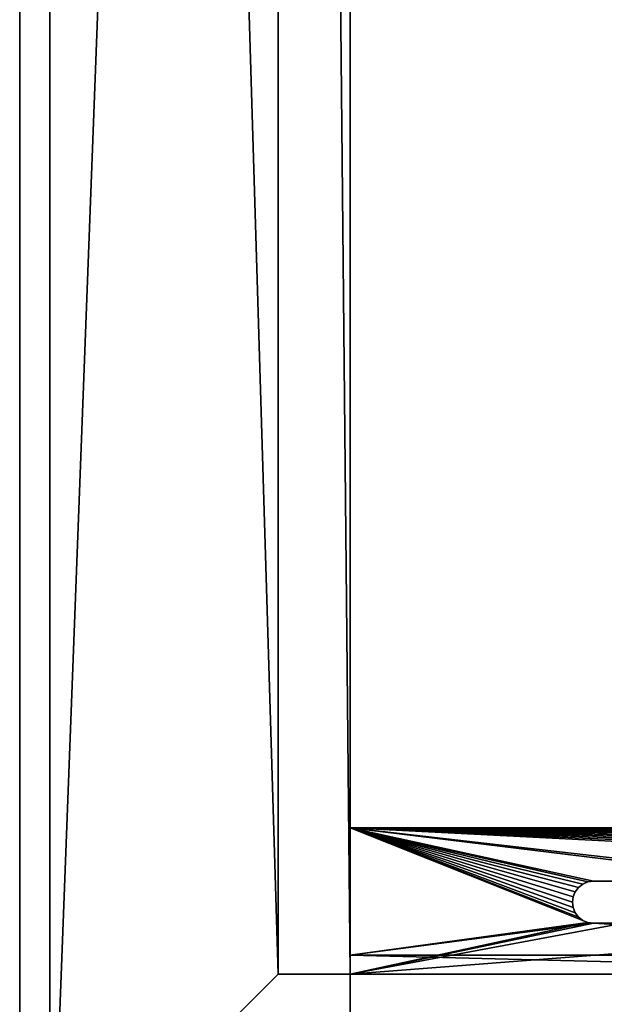
# Model space of a CAD drawing. Extents: x -1500 to 3305, y -1789 to 1431.
# Drawn here: x -1500 to -1403, y -615 to -451 of the extents above; entities that cross this region are included whole.
import ezdxf

# ---------------------------------------------------------------- set-up
doc = ezdxf.new("R2010")
doc.units = 0
doc.layers.get('0').update_dxf_attribs({"color": 13, "linetype": 'CONTINUOUS'})

# ---------------------------------------------------------------- blocks, each defined once
blk = doc.blocks.new('ANVIL_FRAME_FRONT_BRACKET_')
for p, q in [((0, 0), (0, -118.75)), ((0, -118.75, -15.03), (0, 0, -35.08)), ((0, 0, -35.08), (3.01, 0, -35.08)), ((0, 0), (23.16, 0)), ((0, 0, -35.08), (0, 0)), ((3.01, -118.75, -3.01), (3.01, 0, -3.01)), ((3.01, 0, -35.08), (3.01, 0, -3.01)), ((3.01, 0, -3.01), (23.16, 0, -3.01)), ((23.16, 0), (23.16, -112.72)), ((23.16, 0, -3.01), (23.16, -112.72, -3.01)), ((23.16, 0, -3.01), (23.16, 0)), ((3.01, -118.75, -15.03), (3.01, 0, -35.08)), ((9.75, -35.6), (9.75, -35.6, -3.01)), ((10.55, -35.27), (10.55, -35.27, -3.01)), ((11.41, -35.16), (11.41, -35.16, -3.01)), ((12.27, -35.27), (12.27, -35.27, -3.01)), ((13.07, -35.6), (13.07, -35.6, -3.01)), ((8.53, -36.82), (8.53, -36.82, -3.01)), ((9.06, -36.13), (9.06, -36.13, -3.01)), ((13.75, -36.13), (13.75, -36.13, -3.01)), ((14.28, -36.82), (14.28, -36.82, -3.01)), ((8.09, -38.47, -3.01), (8.07, -43.22, -3.01)), ((8.09, -38.47), (8.07, -43.22)), ((8.09, -38.47), (8.09, -38.47, -3.01)), ((8.2, -37.62), (8.2, -37.62, -3.01)), ((14.61, -37.62), (14.61, -37.62, -3.01)), ((14.72, -38.47), (14.72, -43.22)), ((14.72, -38.47, -3.01), (14.72, -43.22, -3.01)), ((14.72, -38.47), (14.72, -38.47, -3.01))]:
    blk.add_line(p, q)
for centre in [(11.41, -38.47, -3.01), (11.41, -38.47)]:
    blk.add_arc(centre, 3.32, 360, 180)
mesh = blk.add_polyface()
corners = [(3.01, 0, -35.08), (0, -118.75, -15.03), (0, 0, -35.08), (3.01, -118.75, -15.03)]
mesh.append_faces([[corners[k] for k in face] for face in [(0, 1, 2), (1, 0, 3)]], dxfattribs={"vtx0": -1})
mesh = blk.add_polyface()
corners = [(8.07, -43.22), (8.09, -68.87), (8.19, -44.09), (8.07, -73.62), (8.2, -68.02), (8.52, -44.89), (8.53, -67.22), (9.05, -45.58), (9.06, -66.53), (9.74, -46.1), (9.75, -66), (10.54, -46.44), (10.55, -65.67), (11.4, -46.55), (11.41, -65.56), (12.26, -46.44), (12.27, -65.67), (13.06, -46.1), (13.07, -66), (13.75, -45.58), (13.75, -66.53), (14.28, -44.89), (14.28, -67.22), (14.61, -44.09), (14.61, -68.02), (14.72, -43.22), (14.72, -68.87), (14.72, -38.47), (0, -118.75), (8.07, -104.02), (0, 0), (8.19, -104.89), (8.52, -105.69), (17.13, -118.75), (9.05, -106.38), (9.74, -106.9), (10.54, -107.24), (11.4, -107.35), (12.26, -107.24), (13.06, -106.9), (13.75, -106.38), (14.28, -105.69), (14.61, -104.89), (14.72, -104.02), (14.72, -73.62), (8.2, -37.62), (23.16, 0), (8.09, -38.47), (8.53, -36.82), (9.06, -36.13), (9.75, -35.6), (10.55, -35.27), (11.41, -35.16), (12.27, -35.27), (13.07, -35.6), (13.75, -36.13), (14.28, -36.82), (14.61, -37.62), (17.92, -118.7), (18.69, -118.54), (19.44, -118.29), (20.14, -117.94), (20.8, -117.5), (21.39, -116.98), (21.91, -116.39), (22.35, -115.74), (22.7, -115.03), (22.95, -114.28), (23.11, -113.51), (23.16, -112.72), (8.09, -99.27), (8.19, -74.49), (8.2, -98.42), (8.52, -75.29), (8.53, -97.62), (9.05, -75.98), (9.06, -96.93), (9.74, -76.5), (9.75, -96.4), (10.54, -76.84), (10.55, -96.07), (11.4, -76.95), (11.41, -95.96), (12.26, -76.84), (12.27, -96.07), (13.06, -76.5), (13.07, -96.4), (13.75, -75.98), (13.75, -96.93), (14.28, -75.29), (14.28, -97.62), (14.61, -74.49), (14.61, -98.42), (14.72, -99.27)]
mesh.append_faces([[corners[k] for k in face] for face in [(46, 68, 69)]], dxfattribs={"vtx0": -1})
mesh.append_faces([[corners[k] for k in face] for face in [(0, 1, 2), (1, 0, 3), (2, 4, 5), (5, 6, 7), (7, 8, 9), (9, 10, 11), (11, 12, 13), (13, 14, 15), (15, 16, 17), (17, 18, 19), (19, 20, 21), (21, 22, 23), (23, 24, 25), (25, 26, 27), (28, 29, 30), (29, 28, 31), (31, 28, 32), (32, 33, 34), (34, 33, 35), (35, 33, 36), (36, 33, 37), (37, 33, 38), (38, 33, 39), (39, 33, 40), (40, 33, 41), (41, 33, 42), (42, 33, 43), (30, 45, 46), (45, 30, 47), (47, 30, 0), (3, 70, 71), (71, 72, 73), (73, 74, 75), (75, 76, 77), (77, 78, 79), (79, 80, 81), (81, 82, 83), (83, 84, 85), (85, 86, 87), (87, 88, 89), (89, 90, 91), (91, 92, 44)]], dxfattribs={"vtx0": -1, "vtx1": -1})
mesh.append_faces([[corners[k] for k in face] for face in [(43, 33, 44), (0, 30, 29), (46, 27, 26), (46, 44, 33), (29, 3, 0)]], dxfattribs={"vtx0": -1, "vtx1": -1, "vtx2": -1})
mesh.append_faces([[corners[k] for k in face] for face in [(2, 1, 4), (5, 4, 6), (7, 6, 8), (9, 8, 10), (11, 10, 12), (13, 12, 14), (15, 14, 16), (17, 16, 18), (19, 18, 20), (21, 20, 22), (23, 22, 24), (25, 24, 26), (32, 28, 33), (46, 45, 48), (46, 48, 49), (46, 49, 50), (46, 50, 51), (46, 51, 52), (46, 52, 53), (46, 53, 54), (46, 54, 55), (46, 55, 56), (46, 56, 57), (46, 57, 27), (46, 26, 44), (46, 33, 58), (46, 58, 59), (46, 59, 60), (46, 60, 61), (46, 61, 62), (46, 62, 63), (46, 63, 64), (46, 64, 65), (46, 65, 66), (46, 66, 67), (46, 67, 68), (3, 29, 70), (71, 70, 72), (73, 72, 74), (75, 74, 76), (77, 76, 78), (79, 78, 80), (81, 80, 82), (83, 82, 84), (85, 84, 86), (87, 86, 88), (89, 88, 90), (91, 90, 92), (44, 92, 93), (44, 93, 43)]], dxfattribs={"vtx0": -1, "vtx2": -1})
mesh = blk.add_polyface()
corners = [(0, 0), (0, -118.75, -15.03), (0, -118.75), (0, 0, -35.08)]
mesh.append_faces([[corners[k] for k in face] for face in [(0, 1, 2), (1, 0, 3)]], dxfattribs={"vtx0": -1})
mesh = blk.add_polyface()
corners = [(0, 0, -35.08), (3.01, 0, -3.01), (3.01, 0, -35.08), (0, 0), (23.16, 0, -3.01), (23.16, 0)]
mesh.append_faces([[corners[k] for k in face] for face in [(0, 1, 2), (4, 3, 5)]], dxfattribs={"vtx0": -1})
mesh.append_faces([[corners[k] for k in face] for face in [(1, 3, 4)]], dxfattribs={"vtx0": -1, "vtx1": -1})
mesh.append_faces([[corners[k] for k in face] for face in [(1, 0, 3)]], dxfattribs={"vtx0": -1, "vtx2": -1})
mesh = blk.add_polyface()
corners = [(3.01, 0, -35.08), (3.01, -118.75, -3.01), (3.01, -118.75, -15.03), (3.01, 0, -3.01)]
mesh.append_faces([[corners[k] for k in face] for face in [(0, 1, 2), (1, 0, 3)]], dxfattribs={"vtx0": -1})
mesh = blk.add_polyface()
corners = [(8.07, -104.02, -3.01), (8.07, -73.62, -3.01), (8.09, -99.27, -3.01), (8.07, -43.22, -3.01), (8.19, -74.49, -3.01), (8.2, -98.42, -3.01), (8.52, -75.29, -3.01), (8.53, -97.62, -3.01), (9.05, -75.98, -3.01), (9.06, -96.93, -3.01), (9.74, -76.5, -3.01), (9.75, -96.4, -3.01), (10.54, -76.84, -3.01), (10.55, -96.07, -3.01), (11.4, -76.95, -3.01), (11.41, -95.96, -3.01), (12.26, -76.84, -3.01), (12.27, -96.07, -3.01), (13.06, -76.5, -3.01), (13.07, -96.4, -3.01), (13.75, -75.98, -3.01), (13.75, -96.93, -3.01), (14.28, -75.29, -3.01), (14.28, -97.62, -3.01), (14.61, -74.49, -3.01), (14.61, -98.42, -3.01), (14.72, -73.62, -3.01), (14.72, -99.27, -3.01), (14.72, -104.02, -3.01), (3.01, 0, -3.01), (8.09, -38.47, -3.01), (3.01, -118.75, -3.01), (8.2, -37.62, -3.01), (23.16, 0, -3.01), (8.53, -36.82, -3.01), (9.06, -36.13, -3.01), (9.75, -35.6, -3.01), (10.55, -35.27, -3.01), (11.41, -35.16, -3.01), (12.27, -35.27, -3.01), (13.07, -35.6, -3.01), (13.75, -36.13, -3.01), (14.28, -36.82, -3.01), (14.61, -37.62, -3.01), (14.72, -38.47, -3.01), (14.72, -68.87, -3.01), (17.13, -118.75, -3.01), (17.92, -118.7, -3.01), (18.69, -118.54, -3.01), (19.44, -118.29, -3.01), (20.14, -117.94, -3.01), (20.8, -117.5, -3.01), (21.39, -116.98, -3.01), (21.91, -116.39, -3.01), (22.35, -115.74, -3.01), (22.7, -115.03, -3.01), (22.95, -114.28, -3.01), (23.11, -113.51, -3.01), (23.16, -112.72, -3.01), (8.52, -105.69, -3.01), (8.19, -104.89, -3.01), (9.05, -106.38, -3.01), (9.74, -106.9, -3.01), (10.54, -107.24, -3.01), (11.4, -107.35, -3.01), (12.26, -107.24, -3.01), (13.06, -106.9, -3.01), (13.75, -106.38, -3.01), (14.28, -105.69, -3.01), (14.61, -104.89, -3.01), (8.09, -68.87, -3.01), (8.19, -44.09, -3.01), (8.2, -68.02, -3.01), (8.52, -44.89, -3.01), (8.53, -67.22, -3.01), (9.05, -45.58, -3.01), (9.06, -66.53, -3.01), (9.74, -46.1, -3.01), (9.75, -66, -3.01), (10.54, -46.44, -3.01), (10.55, -65.67, -3.01), (11.4, -46.55, -3.01), (11.41, -65.56, -3.01), (12.26, -46.44, -3.01), (12.27, -65.67, -3.01), (13.06, -46.1, -3.01), (13.07, -66, -3.01), (13.75, -45.58, -3.01), (13.75, -66.53, -3.01), (14.28, -44.89, -3.01), (14.28, -67.22, -3.01), (14.61, -44.09, -3.01), (14.61, -68.02, -3.01), (14.72, -43.22, -3.01)]
mesh.append_faces([[corners[k] for k in face] for face in [(57, 33, 58)]], dxfattribs={"vtx0": -1})
mesh.append_faces([[corners[k] for k in face] for face in [(0, 1, 2), (2, 4, 5), (5, 6, 7), (7, 8, 9), (9, 10, 11), (11, 12, 13), (13, 14, 15), (15, 16, 17), (17, 18, 19), (19, 20, 21), (21, 22, 23), (23, 24, 25), (25, 26, 27), (27, 26, 28), (29, 30, 31), (30, 29, 32), (32, 33, 34), (34, 33, 35), (35, 33, 36), (36, 33, 37), (37, 33, 38), (38, 33, 39), (39, 33, 40), (40, 33, 41), (41, 33, 42), (42, 33, 43), (43, 33, 44), (45, 33, 26), (46, 33, 47), (47, 33, 48), (48, 33, 49), (49, 33, 50), (50, 33, 51), (51, 33, 52), (52, 33, 53), (53, 33, 54), (54, 33, 55), (55, 33, 56), (56, 33, 57), (31, 59, 46), (59, 31, 60), (60, 31, 0), (70, 71, 72), (72, 73, 74), (74, 75, 76), (76, 77, 78), (78, 79, 80), (80, 81, 82), (82, 83, 84), (84, 85, 86), (86, 87, 88), (88, 89, 90), (90, 91, 92), (92, 93, 45)]], dxfattribs={"vtx0": -1, "vtx1": -1})
mesh.append_faces([[corners[k] for k in face] for face in [(1, 0, 3), (31, 3, 0), (44, 33, 45), (26, 33, 46), (46, 28, 26)]], dxfattribs={"vtx0": -1, "vtx1": -1, "vtx2": -1})
mesh.append_faces([[corners[k] for k in face] for face in [(2, 1, 4), (5, 4, 6), (7, 6, 8), (9, 8, 10), (11, 10, 12), (13, 12, 14), (15, 14, 16), (17, 16, 18), (19, 18, 20), (21, 20, 22), (23, 22, 24), (25, 24, 26), (32, 29, 33), (31, 30, 3), (46, 59, 61), (46, 61, 62), (46, 62, 63), (46, 63, 64), (46, 64, 65), (46, 65, 66), (46, 66, 67), (46, 67, 68), (46, 68, 69), (46, 69, 28), (3, 70, 1), (70, 3, 71), (72, 71, 73), (74, 73, 75), (76, 75, 77), (78, 77, 79), (80, 79, 81), (82, 81, 83), (84, 83, 85), (86, 85, 87), (88, 87, 89), (90, 89, 91), (92, 91, 93), (45, 93, 44)]], dxfattribs={"vtx0": -1, "vtx2": -1})
mesh = blk.add_polyface()
corners = [(23.16, 0, -3.01), (23.16, -112.72), (23.16, -112.72, -3.01), (23.16, 0)]
mesh.append_faces([[corners[k] for k in face] for face in [(0, 1, 2), (1, 0, 3)]], dxfattribs={"vtx0": -1})
mesh = blk.add_polyface()
corners = [(9.75, -35.6), (9.06, -36.13, -3.01), (9.75, -35.6, -3.01), (9.06, -36.13)]
mesh.append_faces([[corners[k] for k in face] for face in [(0, 1, 2), (1, 0, 3)]], dxfattribs={"vtx0": -1})
mesh = blk.add_polyface()
corners = [(10.55, -35.27), (9.75, -35.6, -3.01), (10.55, -35.27, -3.01), (9.75, -35.6)]
mesh.append_faces([[corners[k] for k in face] for face in [(0, 1, 2), (1, 0, 3)]], dxfattribs={"vtx0": -1})
mesh = blk.add_polyface()
corners = [(11.41, -35.16), (10.55, -35.27, -3.01), (11.41, -35.16, -3.01), (10.55, -35.27)]
mesh.append_faces([[corners[k] for k in face] for face in [(0, 1, 2), (1, 0, 3)]], dxfattribs={"vtx0": -1})
mesh = blk.add_polyface()
corners = [(12.27, -35.27), (11.41, -35.16, -3.01), (12.27, -35.27, -3.01), (11.41, -35.16)]
mesh.append_faces([[corners[k] for k in face] for face in [(0, 1, 2), (1, 0, 3)]], dxfattribs={"vtx0": -1})
mesh = blk.add_polyface()
corners = [(13.07, -35.6), (12.27, -35.27, -3.01), (13.07, -35.6, -3.01), (12.27, -35.27)]
mesh.append_faces([[corners[k] for k in face] for face in [(0, 1, 2), (1, 0, 3)]], dxfattribs={"vtx0": -1})
mesh = blk.add_polyface()
corners = [(13.75, -36.13), (13.07, -35.6, -3.01), (13.75, -36.13, -3.01), (13.07, -35.6)]
mesh.append_faces([[corners[k] for k in face] for face in [(0, 1, 2), (1, 0, 3)]], dxfattribs={"vtx0": -1})
mesh = blk.add_polyface()
corners = [(8.53, -36.82, -3.01), (8.2, -37.62), (8.2, -37.62, -3.01), (8.53, -36.82)]
mesh.append_faces([[corners[k] for k in face] for face in [(0, 1, 2), (1, 0, 3)]], dxfattribs={"vtx0": -1})
mesh = blk.add_polyface()
corners = [(9.06, -36.13, -3.01), (8.53, -36.82), (8.53, -36.82, -3.01), (9.06, -36.13)]
mesh.append_faces([[corners[k] for k in face] for face in [(0, 1, 2), (1, 0, 3)]], dxfattribs={"vtx0": -1})
mesh = blk.add_polyface()
corners = [(13.75, -36.13), (14.28, -36.82, -3.01), (14.28, -36.82), (13.75, -36.13, -3.01)]
mesh.append_faces([[corners[k] for k in face] for face in [(0, 1, 2), (1, 0, 3)]], dxfattribs={"vtx0": -1})
mesh = blk.add_polyface()
corners = [(14.28, -36.82), (14.61, -37.62, -3.01), (14.61, -37.62), (14.28, -36.82, -3.01)]
mesh.append_faces([[corners[k] for k in face] for face in [(0, 1, 2), (1, 0, 3)]], dxfattribs={"vtx0": -1})
mesh = blk.add_polyface()
corners = [(8.09, -38.47, -3.01), (8.07, -43.22), (8.07, -43.22, -3.01), (8.09, -38.47)]
mesh.append_faces([[corners[k] for k in face] for face in [(0, 1, 2), (1, 0, 3)]], dxfattribs={"vtx0": -1})
mesh = blk.add_polyface()
corners = [(8.2, -37.62, -3.01), (8.09, -38.47), (8.09, -38.47, -3.01), (8.2, -37.62)]
mesh.append_faces([[corners[k] for k in face] for face in [(0, 1, 2), (1, 0, 3)]], dxfattribs={"vtx0": -1})
mesh = blk.add_polyface()
corners = [(14.61, -37.62), (14.72, -38.47, -3.01), (14.72, -38.47), (14.61, -37.62, -3.01)]
mesh.append_faces([[corners[k] for k in face] for face in [(0, 1, 2), (1, 0, 3)]], dxfattribs={"vtx0": -1})
mesh = blk.add_polyface()
corners = [(14.72, -38.47), (14.72, -43.22, -3.01), (14.72, -43.22), (14.72, -38.47, -3.01)]
mesh.append_faces([[corners[k] for k in face] for face in [(0, 1, 2), (1, 0, 3)]], dxfattribs={"vtx0": -1})
blk = doc.blocks.new('OUTERSHELL_1')
for p, q in [((0, 150, 678), (0, 1470, 678)), ((0, 1470), (0, 150)), ((50, 1470), (50, 150)), ((50, 150, 678), (50, 1470, 678)), ((0, 1458, 12), (0, 162, 12)), ((0, 162, 666), (0, 1458, 666)), ((38, 1420, 50), (38, 200, 50)), ((38, 200, 628), (38, 1420, 628)), ((50, 1420, 50), (50, 200, 50)), ((50, 200, 628), (50, 1420, 628)), ((0, 162, 12), (38, 200, 50)), ((38, 200, 628), (0, 162, 666)), ((38, 200, 50), (50, 200, 50)), ((38, 200, 50), (38, 200, 628)), ((50, 200, 628), (38, 200, 628)), ((50, 200, 50), (50, 200, 628))]:
    blk.add_line(p, q)
mesh = blk.add_polyface()
corners = [(50, 1470), (0, 150), (0, 1470), (50, 150)]
mesh.append_faces([[corners[k] for k in face] for face in [(0, 1, 2), (1, 0, 3)]], dxfattribs={"vtx0": -1})
mesh = blk.add_polyface()
corners = [(0, 150, 678), (0, 162, 666), (0, 150), (0, 1470, 678), (0, 1458, 666), (0, 1458, 12), (0, 1470), (0, 162, 12)]
mesh.append_faces([[corners[k] for k in face] for face in [(0, 1, 2), (1, 3, 4), (4, 3, 5), (2, 7, 6), (7, 2, 1)]], dxfattribs={"vtx0": -1, "vtx1": -1})
mesh.append_faces([[corners[k] for k in face] for face in [(1, 0, 3), (5, 3, 6), (6, 7, 5)]], dxfattribs={"vtx0": -1, "vtx2": -1})
mesh = blk.add_polyface()
corners = [(0, 150, 678), (50, 1470, 678), (0, 1470, 678), (50, 150, 678)]
mesh.append_faces([[corners[k] for k in face] for face in [(0, 1, 2), (1, 0, 3)]], dxfattribs={"vtx0": -1})
mesh = blk.add_polyface()
corners = [(50, 150), (50, 200, 50), (50, 150, 678), (50, 1470), (50, 1420, 50), (50, 200, 628), (50, 1470, 678), (50, 1420, 628)]
mesh.append_faces([[corners[k] for k in face] for face in [(0, 1, 2), (1, 3, 4), (2, 5, 6), (5, 2, 1), (6, 4, 3)]], dxfattribs={"vtx0": -1, "vtx1": -1})
mesh.append_faces([[corners[k] for k in face] for face in [(1, 0, 3), (6, 5, 7), (6, 7, 4)]], dxfattribs={"vtx0": -1, "vtx2": -1})
mesh = blk.add_polyface()
corners = [(38, 200, 50), (0, 1458, 12), (0, 162, 12), (38, 1420, 50)]
mesh.append_faces([[corners[k] for k in face] for face in [(0, 1, 2), (1, 0, 3)]], dxfattribs={"vtx0": -1})
mesh = blk.add_polyface()
corners = [(0, 1458, 666), (38, 200, 628), (0, 162, 666), (38, 1420, 628)]
mesh.append_faces([[corners[k] for k in face] for face in [(0, 1, 2), (1, 0, 3)]], dxfattribs={"vtx0": -1})
mesh = blk.add_polyface()
corners = [(50, 200, 50), (38, 1420, 50), (38, 200, 50), (50, 1420, 50)]
mesh.append_faces([[corners[k] for k in face] for face in [(0, 1, 2), (1, 0, 3)]], dxfattribs={"vtx0": -1})
mesh = blk.add_polyface()
corners = [(38, 1420, 628), (50, 200, 628), (38, 200, 628), (50, 1420, 628)]
mesh.append_faces([[corners[k] for k in face] for face in [(0, 1, 2), (1, 0, 3)]], dxfattribs={"vtx0": -1})
mesh = blk.add_polyface()
corners = [(38, 200, 628), (0, 162, 12), (0, 162, 666), (38, 200, 50)]
mesh.append_faces([[corners[k] for k in face] for face in [(0, 1, 2), (1, 0, 3)]], dxfattribs={"vtx0": -1})
mesh = blk.add_polyface()
corners = [(38, 200, 50), (50, 200, 628), (50, 200, 50), (38, 200, 628)]
mesh.append_faces([[corners[k] for k in face] for face in [(0, 1, 2), (1, 0, 3)]], dxfattribs={"vtx0": -1})
blk = doc.blocks.new('END_LEG_SET_1320')
at = {"color": 7}
blk.add_blockref('OUTERSHELL_1', (0, 0, 12), dxfattribs=at)
at = {"color": 7, "xscale": 1.052631578947352, "yscale": 1.052631578947351, "zscale": 1.052631578947352, "rotation": 89.99999999999696}
blk.add_blockref('ANVIL_FRAME_FRONT_BRACKET_', (50, 200, 690), dxfattribs=at)
blk = doc.blocks.new('1800X700')
at = {"color": 7}
for p, q in [((300, 700), (300, 100)), ((300, 700, 25), (300, 100, 25))]:
    blk.add_line(p, q, dxfattribs=at)
mesh = blk.add_polyface(dxfattribs=at)
corners = [(1800, 700), (300, 100), (300, 700), (1800, 100)]
mesh.append_faces([[corners[k] for k in face] for face in [(0, 1, 2), (1, 0, 3)]], dxfattribs={"vtx0": -1, "color": 7})
mesh = blk.add_polyface(dxfattribs=at)
corners = [(1800, 100, 25), (300, 700, 25), (300, 100, 25), (1800, 700, 25)]
mesh.append_faces([[corners[k] for k in face] for face in [(0, 1, 2), (1, 0, 3)]], dxfattribs={"vtx0": -1, "color": 7})
mesh = blk.add_polyface(dxfattribs=at)
corners = [(300, 700, 25), (300, 100), (300, 100, 25), (300, 700)]
mesh.append_faces([[corners[k] for k in face] for face in [(0, 1, 2), (1, 0, 3)]], dxfattribs={"vtx0": -1, "color": 7})
blk = doc.blocks.new('COMPONENT_1')
blk.add_blockref('1800X700', (-300, -100))

msp = doc.modelspace()

# ---------------------------------------------------------------- block references
for name, p in [('END_LEG_SET_1320', (-1495, -810)), ('COMPONENT_1', (-1500, -665, 690))]:
    msp.add_blockref(name, p)

doc.saveas('drawing.dxf')
